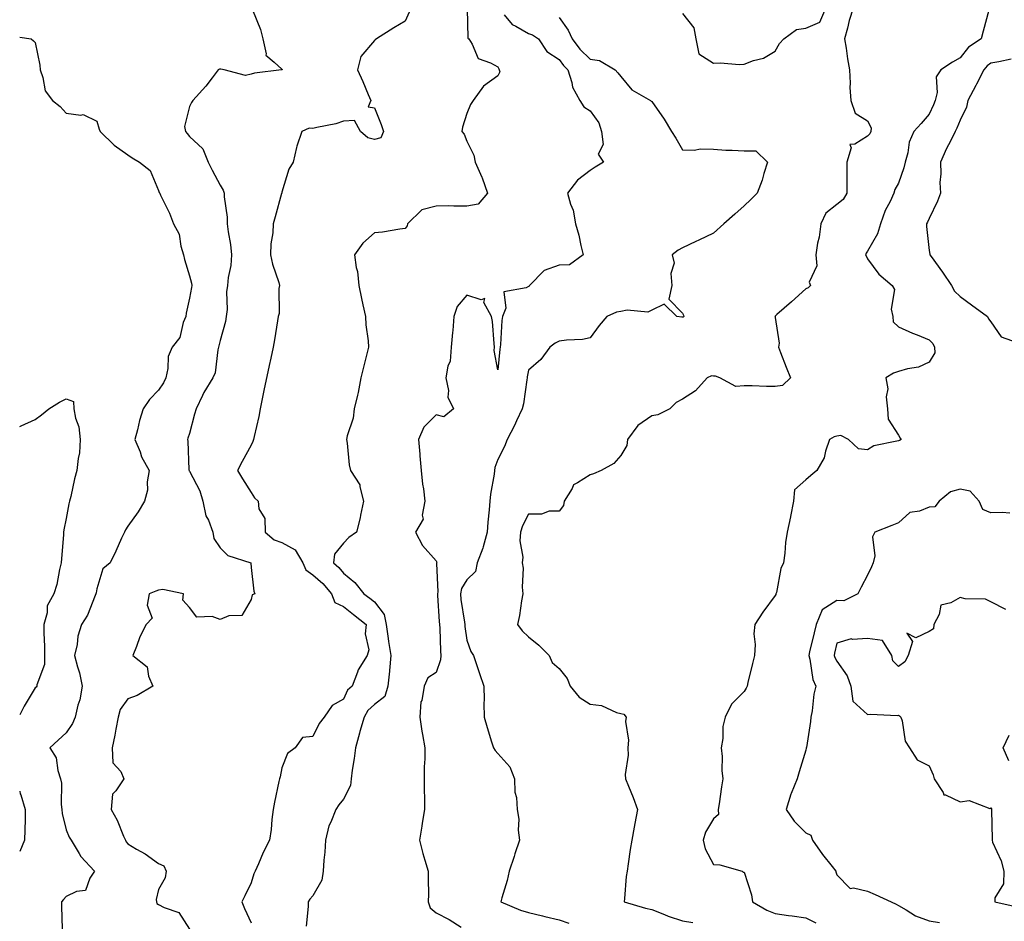
# Model space of a CAD drawing. Units: inches. Extents: x 934163 to 936803, y 7247738 to 7250378.
# Drawn here: x 934163 to 934482, y 7249226 to 7249518 of the extents above; entities that cross this region are included whole.
import ezdxf

# ---------------------------------------------------------------- set-up
doc = ezdxf.new("R2010")
doc.units = ezdxf.units.IN
doc.header["$MEASUREMENT"] = 0
doc.layers.add('Contour_93417247', color=7, linetype='Continuous', true_color=0x6dfb79)

msp = doc.modelspace()

# ---------------------------------------------------------------- linework, layer by layer
at = {"layer": 'Contour_93417247'}
for points in [[(934308.12, 7249521.85, 3231), (934308.33, 7249512.2, 3231), (934308.65, 7249511.92, 3231), (934309.77, 7249510.2, 3231), (934311.76, 7249505.63, 3231), (934315.76, 7249504.21, 3231), (934318.05, 7249502.86, 3231), (934318.41, 7249502.28, 3231), (934318.57, 7249501.92, 3231), (934318.72, 7249501.25, 3231), (934318.05, 7249499.97, 3231), (934313.43, 7249496.55, 3231), (934310.11, 7249491.92, 3231), (934309.28, 7249490.69, 3231), (934308.05, 7249487.71, 3231), (934306.64, 7249483.33, 3231), (934306.43, 7249481.92, 3231), (934307.13, 7249481, 3231), (934308.05, 7249478.78, 3231), (934310.3, 7249474.17, 3231), (934310.72, 7249471.92, 3231), (934312.88, 7249467.1, 3231), (934312.99, 7249466.86, 3231), (934314.78, 7249461.92, 3231), (934311.69, 7249458.28, 3231), (934308.05, 7249457.72, 3231), (934303.79, 7249457.65, 3231), (934302.22, 7249457.75, 3231), (934298.05, 7249457.68, 3231), (934293.44, 7249456.53, 3231), (934288.85, 7249451.92, 3231), (934288.65, 7249451.32, 3231), (934288.05, 7249450.38, 3231), (934286.34, 7249450.21, 3231), (934280.68, 7249449.28, 3231), (934278.05, 7249449.06, 3231), (934274.35, 7249445.62, 3231), (934271.59, 7249441.92, 3231), (934272.17, 7249437.8, 3231), (934272.62, 7249436.49, 3231), (934273.02, 7249431.92, 3231), (934273.88, 7249427.75, 3231), (934274.35, 7249425.62, 3231), (934275.14, 7249421.92, 3231), (934275.25, 7249419.13, 3231), (934276, 7249413.97, 3231), (934276.11, 7249411.92, 3231), (934275.49, 7249409.36, 3231), (934274.53, 7249405.44, 3231), (934273.69, 7249401.92, 3231), (934272.76, 7249397.21, 3231), (934272.53, 7249396.4, 3231), (934271.51, 7249391.92, 3231), (934271.12, 7249388.85, 3231), (934269.28, 7249383.15, 3231), (934269.05, 7249381.92, 3231), (934269.25, 7249380.72, 3231), (934269.9, 7249373.78, 3231), (934270.27, 7249371.92, 3231), (934273.34, 7249367.21, 3231), (934273.31, 7249366.66, 3231), (934274.55, 7249361.92, 3231), (934273.57, 7249357.44, 3231), (934273.43, 7249356.55, 3231), (934272.27, 7249351.92, 3231), (934269.77, 7249350.2, 3231), (934268.05, 7249348.33, 3231), (934265.17, 7249344.8, 3231), (934264.78, 7249341.92, 3231), (934266.54, 7249340.42, 3231), (934268.05, 7249338.6, 3231), (934271.66, 7249335.53, 3231), (934274.67, 7249331.92, 3231), (934276.57, 7249330.44, 3231), (934278.05, 7249329.25, 3231), (934281.27, 7249325.14, 3231), (934281.86, 7249321.92, 3231), (934282.52, 7249317.45, 3231), (934282.6, 7249316.47, 3231), (934283.4, 7249311.92, 3231), (934282.96, 7249307.01, 3231), (934282.91, 7249306.78, 3231), (934282.37, 7249301.92, 3231), (934281.41, 7249298.55, 3231), (934278.05, 7249295.94, 3231), (934275.91, 7249294.06, 3231), (934274.69, 7249291.92, 3231), (934273.38, 7249287.25, 3231), (934273.24, 7249286.73, 3231), (934271.91, 7249281.92, 3231), (934271.48, 7249278.48, 3231), (934270.86, 7249274.73, 3231), (934270.49, 7249271.92, 3231), (934270.29, 7249269.68, 3231), (934268.05, 7249265.27, 3231), (934266.49, 7249263.48, 3231), (934265.57, 7249261.92, 3231), (934263.96, 7249257.84, 3231), (934263.32, 7249256.65, 3231), (934262.19, 7249251.92, 3231), (934261.94, 7249248.03, 3231), (934261.65, 7249245.52, 3231), (934261.4, 7249241.92, 3231), (934261.01, 7249238.96, 3231), (934258.05, 7249233.86, 3231), (934257.15, 7249232.83, 3231), (934256.54, 7249231.92, 3231), (934256.57, 7249230.44, 3231), (934255.96, 7249224.02, 3231)], [(934433.38, 7249521.92, 3234), (934432.06, 7249517.91, 3234), (934431.56, 7249515.43, 3234), (934430.6, 7249511.92, 3234), (934431.07, 7249508.9, 3234), (934431.58, 7249505.45, 3234), (934432.14, 7249501.92, 3234), (934432.41, 7249497.56, 3234), (934432.26, 7249496.14, 3234), (934432.62, 7249491.92, 3234), (934434, 7249487.87, 3234), (934438.05, 7249485.39, 3234), (934439.24, 7249483.11, 3234), (934439.1, 7249481.92, 3234), (934438.82, 7249481.16, 3234), (934438.05, 7249480.38, 3234), (934433.88, 7249477.76, 3234), (934432.26, 7249477.71, 3234), (934432.69, 7249476.57, 3234), (934431.29, 7249471.92, 3234), (934431.26, 7249468.71, 3234), (934431.36, 7249465.23, 3234), (934431.34, 7249461.92, 3234), (934430.15, 7249459.81, 3234), (934428.05, 7249458.2, 3234), (934424.54, 7249455.44, 3234), (934422.83, 7249451.92, 3234), (934422.31, 7249447.66, 3234), (934421.84, 7249445.71, 3234), (934421.27, 7249441.92, 3234), (934421.62, 7249438.35, 3234), (934419.08, 7249432.96, 3234), (934419.54, 7249431.92, 3234), (934418.81, 7249431.16, 3234), (934418.05, 7249430.82, 3234), (934413.34, 7249426.64, 3234), (934408.64, 7249422.51, 3234), (934408.05, 7249421.99, 3234), (934408.02, 7249421.96, 3234), (934407.99, 7249421.92, 3234), (934408.01, 7249421.88, 3234), (934408.05, 7249421.57, 3234), (934409.31, 7249413.19, 3234), (934409.12, 7249411.92, 3234), (934409.81, 7249410.16, 3234), (934411.6, 7249405.47, 3234), (934413.03, 7249401.92, 3234), (934410.45, 7249399.53, 3234), (934408.05, 7249399.14, 3234), (934405.24, 7249399.12, 3234), (934400.56, 7249399.4, 3234), (934398.05, 7249399.38, 3234), (934395.3, 7249399.17, 3234), (934390.14, 7249401.92, 3234), (934388.66, 7249402.53, 3234), (934388.05, 7249402.55, 3234), (934387.39, 7249402.57, 3234), (934385.99, 7249401.92, 3234), (934382.26, 7249397.71, 3234), (934378.05, 7249395.04, 3234), (934375.99, 7249393.98, 3234), (934373.88, 7249391.92, 3234), (934370.05, 7249389.92, 3234), (934368.05, 7249389.65, 3234), (934363.5, 7249386.47, 3234), (934360.14, 7249381.92, 3234), (934359.95, 7249380.02, 3234), (934358.05, 7249376.77, 3234), (934355.75, 7249374.22, 3234), (934351.65, 7249371.92, 3234), (934349.11, 7249370.86, 3234), (934348.05, 7249370.47, 3234), (934343.98, 7249367.86, 3234), (934342.68, 7249367.28, 3234), (934342.18, 7249366.04, 3234), (934339.6, 7249361.92, 3234), (934339.44, 7249360.53, 3234), (934338.05, 7249358.7, 3234), (934334.79, 7249358.67, 3234), (934332.25, 7249357.72, 3234), (934328.05, 7249357.7, 3234), (934326.05, 7249353.92, 3234), (934325.4, 7249351.92, 3234), (934325.22, 7249349.09, 3234), (934326.23, 7249343.74, 3234), (934326.04, 7249341.92, 3234), (934326.35, 7249340.22, 3234), (934325.97, 7249334, 3234), (934326.22, 7249331.92, 3234), (934325.79, 7249329.66, 3234), (934325.09, 7249324.88, 3234), (934324.48, 7249321.92, 3234), (934326.01, 7249319.88, 3234), (934328.05, 7249317.91, 3234), (934331.36, 7249315.23, 3234), (934334.79, 7249311.92, 3234), (934335.72, 7249309.59, 3234), (934338.05, 7249307.62, 3234), (934340.55, 7249304.43, 3234), (934341.52, 7249301.92, 3234), (934344.47, 7249298.35, 3234), (934348.05, 7249296.11, 3234), (934351.75, 7249295.62, 3234), (934356.55, 7249293.42, 3234), (934358.05, 7249293.06, 3234), (934358.97, 7249292.84, 3234), (934359.77, 7249291.92, 3234), (934359.48, 7249290.48, 3234), (934360.51, 7249284.38, 3234), (934360.25, 7249281.92, 3234), (934360.4, 7249279.57, 3234), (934359.36, 7249273.23, 3234), (934359.51, 7249271.92, 3234), (934360.45, 7249269.52, 3234), (934361.96, 7249265.83, 3234), (934363.42, 7249261.92, 3234), (934362.59, 7249257.38, 3234), (934362.35, 7249256.23, 3234), (934361.54, 7249251.92, 3234), (934361.08, 7249248.89, 3234), (934360.4, 7249244.27, 3234), (934360.04, 7249241.92, 3234), (934359.77, 7249240.2, 3234), (934359.19, 7249233.05, 3234), (934359.03, 7249231.92, 3234), (934366.01, 7249229.88, 3234), (934368.05, 7249229.42, 3234), (934372.14, 7249227.84, 3234), (934373.4, 7249227.26, 3234), (934378.05, 7249225.8, 3234), (934381.37, 7249225.23, 3234)], [(934378.05, 7249520.13, 3234), (934381.64, 7249515.51, 3234), (934382.33, 7249511.92, 3234), (934383.25, 7249507.12, 3234), (934388.05, 7249504.09, 3234), (934390.34, 7249504.21, 3234), (934396.34, 7249503.63, 3234), (934398.05, 7249503.75, 3234), (934401.01, 7249504.88, 3234), (934404.29, 7249505.69, 3234), (934408.05, 7249507.95, 3234), (934409.48, 7249510.48, 3234), (934410.91, 7249511.92, 3234), (934414.97, 7249515.01, 3234), (934418.05, 7249515.46, 3234), (934422.6, 7249517.37, 3234), (934424.54, 7249521.92, 3234)], [(934238.56, 7249521.4, 3229), (934241.13, 7249515, 3229), (934241.92, 7249511.92, 3229), (934242.93, 7249507.04, 3229), (934242.81, 7249506.68, 3229), (934245.55, 7249504.42, 3229), (934248.05, 7249502.07, 3229), (934248.11, 7249501.98, 3229), (934248.14, 7249501.92, 3229), (934248.1, 7249501.87, 3229), (934248.05, 7249501.86, 3229), (934247.98, 7249501.85, 3229), (934239.13, 7249500.84, 3229), (934238.05, 7249500.51, 3229), (934236.21, 7249500.08, 3229), (934229.3, 7249501.92, 3229), (934228.3, 7249502.17, 3229), (934228.05, 7249502.11, 3229), (934227.85, 7249502.12, 3229), (934227.4, 7249501.92, 3229), (934225.41, 7249499.28, 3229), (934223.42, 7249496.55, 3229), (934219.14, 7249491.92, 3229), (934218.68, 7249491.29, 3229), (934218.05, 7249489.97, 3229), (934216.44, 7249483.53, 3229), (934216.74, 7249481.92, 3229), (934217.33, 7249481.21, 3229), (934218.05, 7249480.31, 3229), (934222.41, 7249476.29, 3229), (934224.14, 7249471.92, 3229), (934225.48, 7249469.35, 3229), (934228.05, 7249464.46, 3229), (934229, 7249462.87, 3229), (934229.32, 7249461.92, 3229), (934229.3, 7249460.67, 3229), (934230.28, 7249454.15, 3229), (934230.25, 7249451.92, 3229), (934230.59, 7249449.38, 3229), (934231.35, 7249445.22, 3229), (934231.75, 7249441.92, 3229), (934231.54, 7249438.43, 3229), (934230.65, 7249434.52, 3229), (934230.44, 7249431.92, 3229), (934230.13, 7249429.84, 3229), (934230.27, 7249424.14, 3229), (934230.03, 7249421.92, 3229), (934229.76, 7249420.21, 3229), (934228.05, 7249414.07, 3229), (934227.57, 7249412.4, 3229), (934227.45, 7249411.92, 3229), (934227.22, 7249411.1, 3229), (934226.38, 7249403.59, 3229), (934225.63, 7249401.92, 3229), (934222.77, 7249397.2, 3229), (934222.35, 7249396.23, 3229), (934220.27, 7249391.92, 3229), (934219.75, 7249390.22, 3229), (934218.05, 7249383.94, 3229), (934217.57, 7249382.4, 3229), (934217.39, 7249381.92, 3229), (934217.57, 7249381.43, 3229), (934217.9, 7249372.07, 3229), (934217.94, 7249371.92, 3229), (934217.96, 7249371.83, 3229), (934218.05, 7249371.73, 3229), (934221.43, 7249365.3, 3229), (934222.42, 7249361.92, 3229), (934223.35, 7249357.22, 3229), (934224.2, 7249355.78, 3229), (934225.68, 7249351.92, 3229), (934225.93, 7249349.8, 3229), (934228.05, 7249346.86, 3229), (934230.48, 7249344.34, 3229), (934237.97, 7249341.92, 3229), (934237.96, 7249341.83, 3229), (934238.05, 7249340.41, 3229), (934238.91, 7249332.78, 3229), (934239.23, 7249331.92, 3229), (934238.42, 7249331.55, 3229), (934238.05, 7249330.05, 3229), (934235.09, 7249324.89, 3229), (934230.87, 7249324.73, 3229), (934228.05, 7249323.6, 3229), (934225.48, 7249324.49, 3229), (934220.46, 7249324.33, 3229), (934218.05, 7249327.49, 3229), (934215.96, 7249329.82, 3229), (934216.14, 7249331.92, 3229), (934209.39, 7249333.26, 3229), (934208.05, 7249333.11, 3229), (934207.19, 7249332.78, 3229), (934205.05, 7249331.92, 3229), (934204.39, 7249328.26, 3229), (934205.99, 7249323.98, 3229), (934204.08, 7249321.92, 3229), (934202.02, 7249317.96, 3229), (934200.89, 7249314.76, 3229), (934199.71, 7249311.92, 3229), (934204.38, 7249308.25, 3229), (934204.77, 7249305.2, 3229), (934206.15, 7249301.92, 3229), (934201.1, 7249298.87, 3229), (934198.05, 7249297.85, 3229), (934195.61, 7249294.36, 3229), (934194.9, 7249291.92, 3229), (934194.14, 7249288.01, 3229), (934193.91, 7249286.06, 3229), (934192.96, 7249281.92, 3229), (934193.2, 7249277.07, 3229), (934195.76, 7249274.21, 3229), (934196.81, 7249271.92, 3229), (934194.15, 7249268.01, 3229), (934193.09, 7249266.88, 3229), (934192.7, 7249261.92, 3229), (934194.62, 7249258.49, 3229), (934196.67, 7249253.3, 3229), (934197.3, 7249251.92, 3229), (934197.57, 7249251.44, 3229), (934198.05, 7249250.74, 3229), (934200.89, 7249249.08, 3229), (934203.69, 7249247.55, 3229), (934208.05, 7249244.45, 3229), (934209.77, 7249243.65, 3229), (934210.51, 7249241.92, 3229), (934210.17, 7249239.8, 3229), (934208.05, 7249235.91, 3229), (934207.23, 7249232.74, 3229), (934207.36, 7249231.92, 3229), (934207.52, 7249231.38, 3229), (934208.05, 7249231.14, 3229), (934209.82, 7249230.15, 3229), (934214.6, 7249228.46, 3229), (934218.05, 7249223.11, 3229)], [(934289.36, 7249520.61, 3230), (934288.05, 7249517.65, 3230), (934284.39, 7249515.57, 3230), (934278.69, 7249511.92, 3230), (934278.32, 7249511.65, 3230), (934278.05, 7249511.47, 3230), (934273.7, 7249506.28, 3230), (934272.53, 7249501.92, 3230), (934274.27, 7249498.14, 3230), (934276.02, 7249493.95, 3230), (934276.9, 7249491.92, 3230), (934276.05, 7249489.92, 3230), (934278.05, 7249489.52, 3230), (934280.3, 7249484.18, 3230), (934280.96, 7249481.92, 3230), (934280.15, 7249479.81, 3230), (934278.05, 7249479.31, 3230), (934275.96, 7249479.82, 3230), (934273.54, 7249481.92, 3230), (934271.64, 7249485.51, 3230), (934268.05, 7249485.25, 3230), (934265.56, 7249484.41, 3230), (934259.35, 7249483.22, 3230), (934258.05, 7249482.87, 3230), (934256.95, 7249483.02, 3230), (934254.49, 7249481.92, 3230), (934252.87, 7249477.1, 3230), (934252.83, 7249476.7, 3230), (934251.7, 7249471.92, 3230), (934250.32, 7249469.65, 3230), (934248.05, 7249462.24, 3230), (934247.99, 7249461.99, 3230), (934247.99, 7249461.92, 3230), (934247.96, 7249461.83, 3230), (934245.82, 7249454.16, 3230), (934245.25, 7249451.92, 3230), (934245.12, 7249448.98, 3230), (934244.48, 7249445.49, 3230), (934244.36, 7249441.92, 3230), (934244.98, 7249438.85, 3230), (934247.03, 7249432.95, 3230), (934247.29, 7249431.92, 3230), (934247.11, 7249430.98, 3230), (934247.12, 7249422.85, 3230), (934246.83, 7249421.92, 3230), (934246.59, 7249420.46, 3230), (934245.65, 7249414.31, 3230), (934245.26, 7249411.92, 3230), (934244.47, 7249408.35, 3230), (934243.95, 7249406.02, 3230), (934242.16, 7249397.82, 3230), (934241.8, 7249395.66, 3230), (934241.04, 7249391.92, 3230), (934240.52, 7249389.45, 3230), (934239.04, 7249382.91, 3230), (934238.83, 7249381.92, 3230), (934238.62, 7249381.35, 3230), (934238.05, 7249380.09, 3230), (934235.19, 7249374.78, 3230), (934233.61, 7249371.92, 3230), (934235.31, 7249369.19, 3230), (934238.05, 7249364.77, 3230), (934239.17, 7249363.04, 3230), (934240.31, 7249361.92, 3230), (934240.53, 7249359.45, 3230), (934242.49, 7249356.36, 3230), (934242.59, 7249351.92, 3230), (934245.52, 7249349.39, 3230), (934248.05, 7249348.53, 3230), (934252.32, 7249346.19, 3230), (934254.82, 7249341.92, 3230), (934255.79, 7249339.66, 3230), (934258.05, 7249338.07, 3230), (934261.33, 7249335.2, 3230), (934264.13, 7249331.92, 3230), (934265.21, 7249329.09, 3230), (934268.05, 7249327.73, 3230), (934271.31, 7249325.18, 3230), (934275.39, 7249321.92, 3230), (934275.02, 7249318.89, 3230), (934276.23, 7249313.74, 3230), (934275.7, 7249311.92, 3230), (934272.78, 7249307.19, 3230), (934272.59, 7249306.46, 3230), (934270.8, 7249301.92, 3230), (934269.29, 7249300.68, 3230), (934268.05, 7249297.68, 3230), (934264.34, 7249295.63, 3230), (934261.82, 7249291.92, 3230), (934260.17, 7249289.8, 3230), (934258.05, 7249285.6, 3230), (934254.7, 7249285.27, 3230), (934252.38, 7249281.92, 3230), (934249.89, 7249280.08, 3230), (934248.05, 7249275.48, 3230), (934247.45, 7249272.52, 3230), (934247.27, 7249271.92, 3230), (934247.11, 7249270.98, 3230), (934245.63, 7249264.34, 3230), (934245.26, 7249261.92, 3230), (934244.8, 7249258.68, 3230), (934244.57, 7249255.41, 3230), (934243.98, 7249251.92, 3230), (934241.98, 7249247.99, 3230), (934240.44, 7249244.31, 3230), (934239.36, 7249241.92, 3230), (934238.95, 7249241.02, 3230), (934238.05, 7249238.17, 3230), (934236.07, 7249233.9, 3230), (934235.11, 7249231.92, 3230), (934235.91, 7249229.77, 3230), (934238.05, 7249225.12, 3230)], [(934320.18, 7249519.78, 3232), (934322.72, 7249516.59, 3232), (934323.89, 7249516.08, 3232), (934328.05, 7249513.64, 3232), (934329.4, 7249513.27, 3232), (934331.34, 7249511.92, 3232), (934333.95, 7249507.82, 3232), (934338.05, 7249505.22, 3232), (934339.43, 7249503.3, 3232), (934340.86, 7249501.92, 3232), (934342.14, 7249497.83, 3232), (934342.35, 7249496.23, 3232), (934344.65, 7249491.92, 3232), (934346, 7249489.88, 3232), (934348.05, 7249488.59, 3232), (934350.85, 7249484.71, 3232), (934351.74, 7249481.92, 3232), (934352.24, 7249477.73, 3232), (934350.65, 7249474.52, 3232), (934352.43, 7249471.92, 3232), (934349.7, 7249470.27, 3232), (934348.05, 7249469.27, 3232), (934343.89, 7249466.08, 3232), (934340.71, 7249461.92, 3232), (934341.7, 7249458.28, 3232), (934342.49, 7249456.36, 3232), (934343.29, 7249451.92, 3232), (934344.35, 7249448.22, 3232), (934345.05, 7249444.92, 3232), (934345.81, 7249441.92, 3232), (934341.3, 7249438.68, 3232), (934338.05, 7249438.48, 3232), (934333.18, 7249436.79, 3232), (934328.34, 7249431.92, 3232), (934328.24, 7249431.72, 3232), (934328.05, 7249431.62, 3232), (934327.25, 7249431.13, 3232), (934320.1, 7249429.87, 3232), (934320.67, 7249424.54, 3232), (934319.6, 7249421.92, 3232), (934319.39, 7249420.58, 3232), (934318.95, 7249412.82, 3232), (934318.83, 7249411.92, 3232), (934318.73, 7249411.24, 3232), (934318.05, 7249404.58, 3232), (934316.94, 7249410.81, 3232), (934317.05, 7249411.92, 3232), (934316.86, 7249413.11, 3232), (934316.34, 7249420.21, 3232), (934316, 7249421.92, 3232), (934313.59, 7249426.37, 3232), (934313.86, 7249427.73, 3232), (934312.73, 7249427.24, 3232), (934308.05, 7249428.79, 3232), (934304.89, 7249425.08, 3232), (934303.88, 7249421.92, 3232), (934303.46, 7249417.32, 3232), (934303.35, 7249416.63, 3232), (934302.97, 7249411.92, 3232), (934302.63, 7249407.35, 3232), (934301.88, 7249405.75, 3232), (934301.26, 7249401.92, 3232), (934302.1, 7249397.88, 3232), (934301.83, 7249395.71, 3232), (934303.72, 7249391.92, 3232), (934300.63, 7249389.34, 3232), (934298.05, 7249389.92, 3232), (934294.05, 7249385.92, 3232), (934292.37, 7249381.92, 3232), (934292.78, 7249377.19, 3232), (934292.84, 7249376.71, 3232), (934293.23, 7249371.92, 3232), (934293.64, 7249367.51, 3232), (934293.97, 7249365.99, 3232), (934294.46, 7249361.92, 3232), (934293.58, 7249357.46, 3232), (934293.88, 7249356.1, 3232), (934291.37, 7249351.92, 3232), (934293.67, 7249347.54, 3232), (934298.05, 7249342.55, 3232), (934298.31, 7249342.18, 3232), (934298.24, 7249341.92, 3232), (934298.18, 7249341.78, 3232), (934298.66, 7249332.53, 3232), (934298.53, 7249331.92, 3232), (934298.58, 7249331.39, 3232), (934299.04, 7249322.91, 3232), (934299.14, 7249321.92, 3232), (934299.24, 7249320.73, 3232), (934299.45, 7249313.33, 3232), (934299.58, 7249311.92, 3232), (934299.47, 7249310.5, 3232), (934298.05, 7249306.36, 3232), (934295.35, 7249304.62, 3232), (934294.24, 7249301.92, 3232), (934293.44, 7249297.31, 3232), (934293.17, 7249296.8, 3232), (934292.84, 7249291.92, 3232), (934293.41, 7249287.28, 3232), (934293.71, 7249286.26, 3232), (934294.45, 7249281.92, 3232), (934294.47, 7249278.35, 3232), (934294.17, 7249275.8, 3232), (934294.19, 7249271.92, 3232), (934294.22, 7249268.08, 3232), (934294.28, 7249265.69, 3232), (934294.31, 7249261.92, 3232), (934293.59, 7249257.47, 3232), (934293.47, 7249256.49, 3232), (934292.67, 7249251.92, 3232), (934293.77, 7249247.64, 3232), (934294.47, 7249245.5, 3232), (934295.5, 7249241.92, 3232), (934295.48, 7249239.35, 3232), (934295.56, 7249234.4, 3232), (934295.55, 7249231.92, 3232), (934296.19, 7249230.06, 3232), (934298.05, 7249228.44, 3232), (934302.35, 7249226.22, 3232), (934306.25, 7249223.72, 3232)], [(934338.05, 7249518.88, 3233), (934340.87, 7249514.74, 3233), (934342.16, 7249511.92, 3233), (934344.7, 7249508.57, 3233), (934348.05, 7249505.32, 3233), (934351.03, 7249504.9, 3233), (934356.13, 7249501.92, 3233), (934357.06, 7249500.93, 3233), (934358.05, 7249499.76, 3233), (934361.57, 7249495.44, 3233), (934367.66, 7249491.92, 3233), (934367.82, 7249491.69, 3233), (934368.05, 7249491.58, 3233), (934372.04, 7249485.91, 3233), (934374.46, 7249481.92, 3233), (934375.83, 7249479.7, 3233), (934378.05, 7249475.99, 3233), (934381.95, 7249475.82, 3233), (934383.7, 7249476.27, 3233), (934388.05, 7249476.16, 3233), (934392.02, 7249475.88, 3233), (934394.12, 7249475.85, 3233), (934398.05, 7249475.6, 3233), (934401.77, 7249475.64, 3233), (934405.57, 7249471.92, 3233), (934404.42, 7249468.29, 3233), (934403.88, 7249466.09, 3233), (934402.22, 7249461.92, 3233), (934400.19, 7249459.78, 3233), (934398.05, 7249457.77, 3233), (934394.95, 7249455.03, 3233), (934391.44, 7249451.92, 3233), (934388.05, 7249448.92, 3233), (934383.28, 7249446.69, 3233), (934382.37, 7249446.24, 3233), (934378.05, 7249444.17, 3233), (934376.55, 7249443.41, 3233), (934374.6, 7249441.92, 3233), (934375.25, 7249439.13, 3233), (934374.19, 7249435.78, 3233), (934374.53, 7249431.92, 3233), (934373.6, 7249427.47, 3233), (934378.05, 7249422.91, 3233), (934378.38, 7249422.25, 3233), (934378.47, 7249421.92, 3233), (934378.27, 7249421.7, 3233), (934378.05, 7249421.68, 3233), (934377.79, 7249421.66, 3233), (934376.17, 7249421.92, 3233), (934372.02, 7249425.89, 3233), (934368.05, 7249423.96, 3233), (934366.73, 7249423.25, 3233), (934360.06, 7249423.93, 3233), (934358.05, 7249423.48, 3233), (934356.64, 7249423.33, 3233), (934353.43, 7249421.92, 3233), (934351.02, 7249418.94, 3233), (934348.05, 7249414.97, 3233), (934345.55, 7249414.42, 3233), (934340.37, 7249414.24, 3233), (934338.05, 7249413.86, 3233), (934336.7, 7249413.27, 3233), (934334.93, 7249411.92, 3233), (934332.09, 7249407.89, 3233), (934328.05, 7249404.42, 3233), (934327.66, 7249402.31, 3233), (934327.61, 7249401.92, 3233), (934327.49, 7249401.35, 3233), (934326.46, 7249393.51, 3233), (934326.04, 7249391.92, 3233), (934324.2, 7249388.06, 3233), (934323.47, 7249386.49, 3233), (934321.11, 7249381.92, 3233), (934320.28, 7249379.69, 3233), (934318.05, 7249375.44, 3233), (934317.13, 7249372.85, 3233), (934317.04, 7249371.92, 3233), (934316.88, 7249370.76, 3233), (934315.77, 7249364.2, 3233), (934315.51, 7249361.92, 3233), (934315.28, 7249359.15, 3233), (934314.87, 7249355.09, 3233), (934314.62, 7249351.92, 3233), (934313.32, 7249347.19, 3233), (934313.25, 7249346.72, 3233), (934311.42, 7249341.92, 3233), (934310.81, 7249339.16, 3233), (934308.05, 7249336.42, 3233), (934306.33, 7249333.64, 3233), (934305.96, 7249331.92, 3233), (934306.15, 7249330.02, 3233), (934307.28, 7249322.69, 3233), (934307.36, 7249321.92, 3233), (934307.42, 7249321.29, 3233), (934308.05, 7249316.91, 3233), (934309.35, 7249313.22, 3233), (934310.21, 7249311.92, 3233), (934311.29, 7249308.69, 3233), (934312.14, 7249306.01, 3233), (934313.55, 7249301.92, 3233), (934313.63, 7249297.5, 3233), (934313.58, 7249296.39, 3233), (934313.65, 7249291.92, 3233), (934314.62, 7249288.48, 3233), (934316.07, 7249283.89, 3233), (934316.66, 7249281.92, 3233), (934317.19, 7249281.06, 3233), (934318.05, 7249280.08, 3233), (934321.94, 7249275.81, 3233), (934323.48, 7249271.92, 3233), (934323.64, 7249267.52, 3233), (934324.11, 7249265.86, 3233), (934324.34, 7249261.92, 3233), (934324.89, 7249258.76, 3233), (934324.73, 7249255.24, 3233), (934325.13, 7249251.92, 3233), (934323.65, 7249247.53, 3233), (934323.35, 7249246.62, 3233), (934321.77, 7249241.92, 3233), (934321.13, 7249238.83, 3233), (934319.43, 7249233.3, 3233), (934319.09, 7249231.92, 3233), (934325.42, 7249229.29, 3233), (934328.05, 7249228.49, 3233), (934332.59, 7249227.38, 3233), (934333.31, 7249227.18, 3233), (934338.05, 7249226.1, 3233), (934341.13, 7249225, 3233)], [(934477.36, 7249521.23, 3235), (934475.56, 7249514.41, 3235), (934474.88, 7249511.92, 3235), (934470.75, 7249509.22, 3235), (934468.05, 7249505.83, 3235), (934465.54, 7249504.43, 3235), (934461.76, 7249501.92, 3235), (934460.32, 7249499.64, 3235), (934460.66, 7249494.54, 3235), (934460, 7249491.92, 3235), (934459.42, 7249490.55, 3235), (934458.05, 7249487.54, 3235), (934455.46, 7249484.51, 3235), (934453.08, 7249481.92, 3235), (934451.49, 7249478.48, 3235), (934451.14, 7249475.01, 3235), (934450.28, 7249471.92, 3235), (934449.85, 7249470.12, 3235), (934448.05, 7249465.08, 3235), (934446.9, 7249463.07, 3235), (934446.6, 7249461.92, 3235), (934445.34, 7249459.21, 3235), (934443.76, 7249456.21, 3235), (934442.19, 7249451.92, 3235), (934441.25, 7249448.72, 3235), (934438.05, 7249443.06, 3235), (934437.56, 7249442.41, 3235), (934437.41, 7249441.92, 3235), (934437.63, 7249441.5, 3235), (934438.05, 7249440.59, 3235), (934441.73, 7249435.6, 3235), (934445.99, 7249431.92, 3235), (934446.75, 7249430.61, 3235), (934445.71, 7249424.26, 3235), (934446.19, 7249421.92, 3235), (934446.33, 7249420.19, 3235), (934448.05, 7249418.54, 3235), (934452.56, 7249416.43, 3235), (934454.11, 7249415.87, 3235), (934458.05, 7249414.25, 3235), (934459.21, 7249413.08, 3235), (934459.7, 7249411.92, 3235), (934459.89, 7249410.08, 3235), (934458.05, 7249407.04, 3235), (934454.53, 7249405.44, 3235), (934451.03, 7249404.9, 3235), (934448.05, 7249404.01, 3235), (934446.45, 7249403.51, 3235), (934443.95, 7249401.92, 3235), (934444.58, 7249398.45, 3235), (934444.12, 7249395.86, 3235), (934444.5, 7249391.92, 3235), (934444.69, 7249388.56, 3235), (934448.05, 7249383.34, 3235), (934448.57, 7249382.45, 3235), (934448.92, 7249381.92, 3235), (934448.36, 7249381.61, 3235), (934448.05, 7249381.58, 3235), (934447.52, 7249381.39, 3235), (934440.09, 7249379.88, 3235), (934438.05, 7249378.65, 3235), (934435.08, 7249378.95, 3235), (934431.88, 7249381.92, 3235), (934429.34, 7249383.21, 3235), (934428.05, 7249383.05, 3235), (934427.17, 7249382.8, 3235), (934425.67, 7249381.92, 3235), (934424.36, 7249378.23, 3235), (934423.91, 7249376.06, 3235), (934421.58, 7249371.92, 3235), (934419.65, 7249370.32, 3235), (934418.05, 7249368.83, 3235), (934414.34, 7249365.63, 3235), (934414.04, 7249361.92, 3235), (934413.04, 7249356.94, 3235), (934413.03, 7249356.89, 3235), (934411.95, 7249351.92, 3235), (934411.45, 7249348.52, 3235), (934411.18, 7249345.05, 3235), (934410.77, 7249341.92, 3235), (934409.9, 7249340.07, 3235), (934408.46, 7249332.32, 3235), (934408.32, 7249331.92, 3235), (934408.28, 7249331.7, 3235), (934408.05, 7249331.31, 3235), (934404.05, 7249325.92, 3235), (934401.47, 7249321.92, 3235), (934401.11, 7249318.86, 3235), (934401.59, 7249315.46, 3235), (934401.32, 7249311.92, 3235), (934400.66, 7249309.31, 3235), (934399.25, 7249303.11, 3235), (934398.95, 7249301.92, 3235), (934398.69, 7249301.28, 3235), (934398.05, 7249300.17, 3235), (934393.89, 7249296.08, 3235), (934391.85, 7249291.92, 3235), (934391.09, 7249288.88, 3235), (934391.07, 7249284.94, 3235), (934390.56, 7249281.92, 3235), (934390.82, 7249279.15, 3235), (934390.74, 7249274.62, 3235), (934391.07, 7249271.92, 3235), (934390.68, 7249269.29, 3235), (934389.88, 7249263.75, 3235), (934389.61, 7249261.92, 3235), (934389.63, 7249260.34, 3235), (934388.05, 7249258.91, 3235), (934385.43, 7249254.54, 3235), (934384.71, 7249251.92, 3235), (934385.31, 7249249.19, 3235), (934388.05, 7249244.04, 3235), (934390.08, 7249243.95, 3235), (934397.41, 7249241.92, 3235), (934397.71, 7249241.58, 3235), (934398.05, 7249241.62, 3235), (934400.36, 7249234.22, 3235), (934400.68, 7249231.92, 3235), (934405.35, 7249229.22, 3235), (934408.05, 7249228.18, 3235), (934412.41, 7249227.56, 3235), (934413.59, 7249227.47, 3235), (934418.05, 7249226.75, 3235), (934421.26, 7249225.13, 3235)], [(934163, 7249512.5, 3228), (934166.68, 7249511.92, 3228), (934167.43, 7249511.3, 3228), (934168.05, 7249510.77, 3228), (934169.5, 7249503.38, 3228), (934169.62, 7249501.92, 3228), (934170.54, 7249499.43, 3228), (934171.24, 7249495.11, 3228), (934173.6, 7249491.92, 3228), (934176.09, 7249489.96, 3228), (934178.05, 7249487.81, 3228), (934182.81, 7249487.16, 3228), (934183.56, 7249487.43, 3228), (934188.05, 7249485.29, 3228), (934188.78, 7249482.65, 3228), (934189.11, 7249481.92, 3228), (934193.61, 7249477.48, 3228), (934198.05, 7249474.35, 3228), (934199.5, 7249473.37, 3228), (934201.81, 7249471.92, 3228), (934205.36, 7249469.22, 3228), (934208.05, 7249462.76, 3228), (934208.28, 7249462.15, 3228), (934208.42, 7249461.92, 3228), (934208.71, 7249461.26, 3228), (934211.57, 7249455.44, 3228), (934212.88, 7249451.92, 3228), (934214.71, 7249448.59, 3228), (934215.27, 7249444.7, 3228), (934216.16, 7249441.92, 3228), (934216.48, 7249440.35, 3228), (934218.05, 7249435.02, 3228), (934218.77, 7249432.64, 3228), (934218.79, 7249431.92, 3228), (934218.73, 7249431.24, 3228), (934218.05, 7249427.84, 3228), (934217, 7249422.97, 3228), (934216.88, 7249421.92, 3228), (934216.06, 7249419.93, 3228), (934214.94, 7249415.04, 3228), (934212.46, 7249411.92, 3228), (934211.11, 7249408.86, 3228), (934211.08, 7249404.95, 3228), (934210.36, 7249401.92, 3228), (934209.65, 7249400.32, 3228), (934208.05, 7249397.97, 3228), (934205.07, 7249394.9, 3228), (934203.02, 7249391.92, 3228), (934201.87, 7249388.1, 3228), (934201.24, 7249385.11, 3228), (934200.4, 7249381.92, 3228), (934202.03, 7249377.95, 3228), (934202.51, 7249376.38, 3228), (934205.04, 7249371.92, 3228), (934204.4, 7249368.27, 3228), (934204.47, 7249365.5, 3228), (934203.46, 7249361.92, 3228), (934201.44, 7249358.52, 3228), (934198.05, 7249353.82, 3228), (934197.35, 7249352.62, 3228), (934196.96, 7249351.92, 3228), (934196.04, 7249349.91, 3228), (934194.19, 7249345.78, 3228), (934192.38, 7249341.92, 3228), (934190, 7249339.97, 3228), (934188.05, 7249333.54, 3228), (934187.77, 7249332.2, 3228), (934187.72, 7249331.92, 3228), (934187.43, 7249331.3, 3228), (934185.01, 7249324.96, 3228), (934183.1, 7249321.92, 3228), (934181.86, 7249318.11, 3228), (934181.59, 7249315.46, 3228), (934180.77, 7249311.92, 3228), (934181.72, 7249308.25, 3228), (934182.36, 7249306.23, 3228), (934183.3, 7249301.92, 3228), (934182.52, 7249297.46, 3228), (934181.9, 7249295.78, 3228), (934180.96, 7249291.92, 3228), (934180.11, 7249289.86, 3228), (934178.05, 7249286.74, 3228), (934175.53, 7249284.44, 3228), (934172.75, 7249281.92, 3228), (934174.81, 7249278.68, 3228), (934175.38, 7249274.6, 3228), (934176.29, 7249271.92, 3228), (934176.57, 7249270.44, 3228), (934176.44, 7249263.53, 3228), (934176.65, 7249261.92, 3228), (934176.78, 7249260.65, 3228), (934178.05, 7249255.3, 3228), (934179.02, 7249252.89, 3228), (934179.66, 7249251.92, 3228), (934182.31, 7249247.66, 3228), (934182.84, 7249246.71, 3228), (934187.23, 7249241.92, 3228), (934185.71, 7249239.59, 3228), (934184.35, 7249235.62, 3228), (934181.46, 7249235.33, 3228), (934178.05, 7249233.71, 3228), (934177.24, 7249232.73, 3228), (934176.55, 7249231.92, 3228), (934176.57, 7249230.44, 3228), (934176.79, 7249223.18, 3228)], [(934484.62, 7249505.35, 3236), (934480.67, 7249504.54, 3236), (934478.05, 7249504.05, 3236), (934476.81, 7249503.15, 3236), (934475.78, 7249501.92, 3236), (934473.38, 7249497.25, 3236), (934473.16, 7249496.81, 3236), (934470.58, 7249491.92, 3236), (934470.16, 7249489.81, 3236), (934468.05, 7249485.59, 3236), (934466.97, 7249483, 3236), (934466.49, 7249481.92, 3236), (934464.89, 7249478.77, 3236), (934463.59, 7249476.38, 3236), (934461.69, 7249471.92, 3236), (934461.84, 7249468.13, 3236), (934461.47, 7249465.34, 3236), (934461.66, 7249461.92, 3236), (934460.7, 7249459.27, 3236), (934458.05, 7249453.62, 3236), (934457.48, 7249452.5, 3236), (934457.19, 7249451.92, 3236), (934457.18, 7249451.04, 3236), (934458.05, 7249443.31, 3236), (934458.19, 7249442.06, 3236), (934458.22, 7249441.92, 3236), (934458.66, 7249441.3, 3236), (934462.36, 7249436.24, 3236), (934465.26, 7249431.92, 3236), (934466.26, 7249430.13, 3236), (934468.05, 7249428.35, 3236), (934471.76, 7249425.63, 3236), (934476.94, 7249421.92, 3236), (934477.28, 7249421.15, 3236), (934478.05, 7249420.1, 3236), (934481.35, 7249415.22, 3236), (934486.54, 7249413.43, 3236)], [(934163, 7249386.23, 3227), (934163.52, 7249386.45, 3227), (934168.05, 7249388.46, 3227), (934170.03, 7249389.95, 3227), (934172.42, 7249391.92, 3227), (934175.87, 7249394.1, 3227), (934178.05, 7249395.21, 3227), (934180.41, 7249394.28, 3227), (934180.53, 7249391.92, 3227), (934181.11, 7249388.86, 3227), (934182.19, 7249386.06, 3227), (934182.67, 7249381.92, 3227), (934182.36, 7249377.6, 3227), (934181.96, 7249375.83, 3227), (934181.58, 7249371.92, 3227), (934180.77, 7249369.2, 3227), (934179.55, 7249363.42, 3227), (934179.16, 7249361.92, 3227), (934178.93, 7249361.04, 3227), (934178.05, 7249356.3, 3227), (934177.27, 7249352.7, 3227), (934177.25, 7249351.92, 3227), (934177.18, 7249351.05, 3227), (934176.58, 7249343.38, 3227), (934176.46, 7249341.92, 3227), (934175.89, 7249339.76, 3227), (934175.05, 7249334.92, 3227), (934174.04, 7249331.92, 3227), (934171.94, 7249328.03, 3227), (934171.86, 7249325.74, 3227), (934170.82, 7249321.92, 3227), (934170.81, 7249319.16, 3227), (934171.09, 7249314.96, 3227), (934171.08, 7249311.92, 3227), (934171.06, 7249308.91, 3227), (934168.53, 7249302.4, 3227), (934168.52, 7249301.92, 3227), (934168.32, 7249301.65, 3227), (934168.05, 7249301.37, 3227), (934164.47, 7249295.49, 3227), (934163, 7249292.68, 3227)], [(934484.17, 7249358.04, 3236), (934481.74, 7249358.23, 3236), (934478.05, 7249358.14, 3236), (934475.39, 7249359.26, 3236), (934474.21, 7249361.92, 3236), (934471.3, 7249365.17, 3236), (934468.05, 7249365.86, 3236), (934464.99, 7249364.98, 3236), (934461.31, 7249361.92, 3236), (934459.9, 7249360.07, 3236), (934458.05, 7249359.96, 3236), (934454.83, 7249358.7, 3236), (934451.74, 7249358.23, 3236), (934448.05, 7249354.97, 3236), (934445.94, 7249354.03, 3236), (934440.41, 7249351.92, 3236), (934439.61, 7249350.36, 3236), (934440.39, 7249344.25, 3236), (934439.9, 7249341.92, 3236), (934439.32, 7249340.65, 3236), (934438.05, 7249337.98, 3236), (934435.95, 7249334.02, 3236), (934434.92, 7249331.92, 3236), (934430.31, 7249329.66, 3236), (934428.05, 7249329.74, 3236), (934423.31, 7249326.66, 3236), (934421.35, 7249321.92, 3236), (934420.73, 7249319.24, 3236), (934419.21, 7249313.08, 3236), (934418.93, 7249311.92, 3236), (934419.3, 7249310.67, 3236), (934420.27, 7249304.14, 3236), (934421.24, 7249301.92, 3236), (934420.58, 7249299.39, 3236), (934420.07, 7249293.94, 3236), (934419.67, 7249291.92, 3236), (934419.49, 7249290.48, 3236), (934418.18, 7249282.06, 3236), (934418.17, 7249281.92, 3236), (934418.17, 7249281.8, 3236), (934418.05, 7249281.15, 3236), (934415.88, 7249274.09, 3236), (934415.22, 7249271.92, 3236), (934413.21, 7249267.08, 3236), (934413.1, 7249266.87, 3236), (934411.61, 7249261.92, 3236), (934414.23, 7249258.09, 3236), (934418.05, 7249254.34, 3236), (934419.68, 7249253.55, 3236), (934420.12, 7249251.92, 3236), (934423.44, 7249247.31, 3236), (934426.57, 7249243.4, 3236), (934427.74, 7249241.92, 3236), (934427.78, 7249241.65, 3236), (934428.05, 7249240.75, 3236), (934432.44, 7249236.31, 3236), (934433.44, 7249236.53, 3236), (934438.05, 7249235.4, 3236), (934440.51, 7249234.37, 3236), (934445.65, 7249231.92, 3236), (934447.3, 7249231.17, 3236), (934448.05, 7249230.79, 3236), (934450.58, 7249229.39, 3236), (934453.6, 7249227.47, 3236), (934458.05, 7249225.79, 3236), (934461.41, 7249225.29, 3236)], [(934482.92, 7249326.79, 3237), (934478.05, 7249329.29, 3237), (934476.31, 7249330.17, 3237), (934469.71, 7249330.26, 3237), (934468.05, 7249330.68, 3237), (934465.09, 7249328.96, 3237), (934461.8, 7249328.17, 3237), (934461.28, 7249325.14, 3237), (934459.55, 7249321.92, 3237), (934459.45, 7249320.51, 3237), (934458.05, 7249319.65, 3237), (934453.74, 7249317.61, 3237), (934450.8, 7249319.17, 3237), (934452.59, 7249316.46, 3237), (934451.21, 7249311.92, 3237), (934450.12, 7249309.85, 3237), (934448.05, 7249308.34, 3237), (934446.25, 7249310.12, 3237), (934445.86, 7249311.92, 3237), (934442.86, 7249316.73, 3237), (934438.05, 7249317.35, 3237), (934433.16, 7249317.03, 3237), (934432.69, 7249317.27, 3237), (934428.05, 7249315.85, 3237), (934427.34, 7249312.63, 3237), (934427.17, 7249311.92, 3237), (934427.37, 7249311.24, 3237), (934428.05, 7249310, 3237), (934431.42, 7249305.29, 3237), (934432.65, 7249301.92, 3237), (934433.24, 7249297.11, 3237), (934438.05, 7249292.71, 3237), (934438.97, 7249292.84, 3237), (934447.59, 7249292.38, 3237), (934448.05, 7249292.48, 3237), (934448.4, 7249292.27, 3237), (934448.88, 7249291.92, 3237), (934449.31, 7249290.65, 3237), (934450.2, 7249284.07, 3237), (934451.6, 7249281.92, 3237), (934454.13, 7249278, 3237), (934458.05, 7249276.06, 3237), (934459.27, 7249273.13, 3237), (934459.64, 7249271.92, 3237), (934462.59, 7249267.38, 3237), (934462.82, 7249266.7, 3237), (934463.32, 7249266.65, 3237), (934468.05, 7249264.44, 3237), (934470.96, 7249264.83, 3237), (934477.71, 7249262.26, 3237), (934478.05, 7249262.44, 3237), (934478.28, 7249262.15, 3237), (934478.23, 7249261.92, 3237), (934478.22, 7249261.75, 3237), (934478.45, 7249252.31, 3237), (934478.42, 7249251.92, 3237), (934478.61, 7249251.36, 3237), (934481.42, 7249245.3, 3237), (934482.21, 7249241.92, 3237), (934482.14, 7249237.83, 3237), (934479.35, 7249233.23, 3237), (934479.28, 7249231.92, 3237), (934486.52, 7249230.39, 3237)], [(934483.87, 7249277.74, 3237), (934482.06, 7249281.92, 3237), (934483.97, 7249286, 3237)], [(934163, 7249267.82, 3227), (934163.15, 7249267.02, 3227), (934163.35, 7249266.63, 3227), (934164.83, 7249261.92, 3227), (934164.74, 7249258.62, 3227), (934164.67, 7249255.3, 3227), (934164.58, 7249251.92, 3227), (934163, 7249248.25, 3227)]]:
    msp.add_polyline3d(points, dxfattribs=at)

doc.saveas('drawing.dxf')
